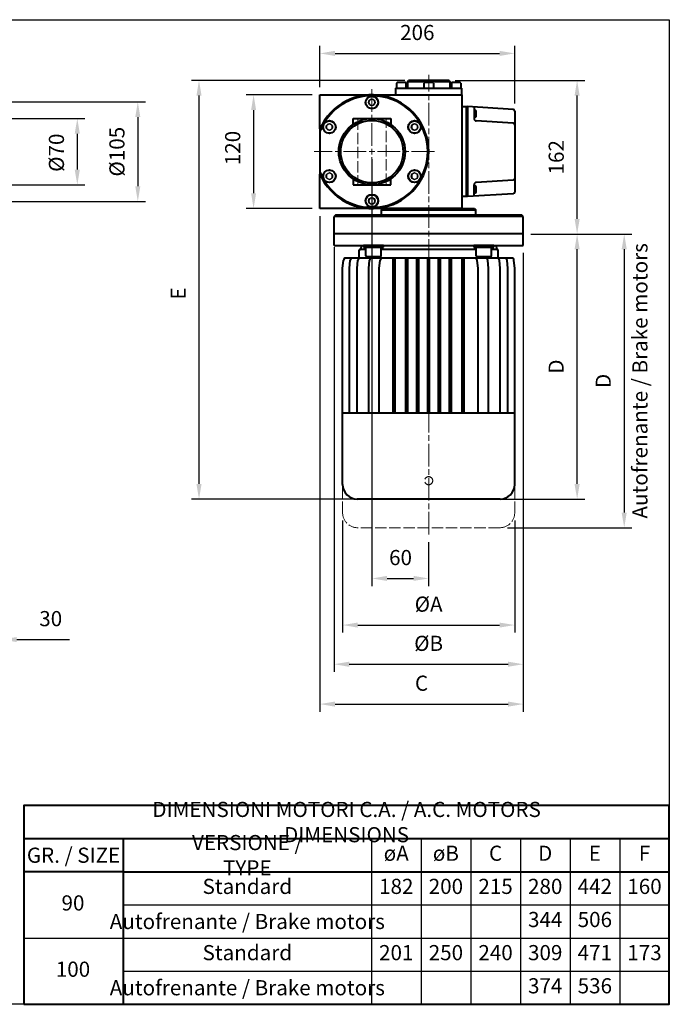
# Model space of a CAD drawing. Units: millimetres. Extents: x 0 to 1400, y 0 to 1040.
# Drawn here: x 713 to 1400, y 0 to 1040 of the extents above; entities that cross this region are included whole.
import ezdxf

# ---------------------------------------------------------------- set-up
doc = ezdxf.new("R2010")
doc.units = ezdxf.units.MM
doc.header["$LTSCALE"] = 4
doc.linetypes.add('AM_ISO02W050x2', pattern=[3.75, 3, -0.75])
doc.linetypes.add('AM_ISO08W050x2', pattern=[9, 6, -0.75, 1.5, -0.75])
for name, color, linetype, lineweight in [('AM_0', 2, 'Continuous', 40), ('AM_3', 6, 'AM_ISO02W050x2', 18), ('AM_4', 3, 'Continuous', 25), ('AM_5', 3, 'Continuous', 25), ('AM_6', 7, 'Continuous', 25), ('AM_7', 4, 'AM_ISO08W050x2', 18)]:
    doc.layers.add(name, color=color, linetype=linetype, lineweight=lineweight)
doc.layers.add('AM_12', color=7, linetype='Continuous', lineweight=25, plot=False)
doc.styles.get("Standard").update_dxf_attribs({"font": 'ISOCP.SHX', "width": 0.9})
doc.dimstyles.new('AM_ISO', dxfattribs={"dimtxt": 2, "dimasz": 2, "dimexe": 1, "dimexo": 1, "dimgap": 1.5, "dimtad": 1, "dimdec": 3, "dimdsep": 46, "dimtxsty": 'STANDARD', "dimcen": 0, "dimclrd": 256, "dimclre": 256, "dimclrt": 7, "dimadec": 0, "dimazin": 2, "dimtp": 0.1, "dimtm": 0.1, "dimtfac": 0.71, "dimtdec": 3, "dimtmove": 0, "dimatfit": 0, "dimfxl": 1, "dimlwd": -1, "dimlwe": -1, "dimarcsym": 0})

# ---------------------------------------------------------------- blocks, each defined once
blk = doc.blocks.new('*D4')
at = {"layer": 'AM_5'}
for p, q in [((694, 858.6), (694, 377.3)), ((664, 851.6), (664, 377.3)), ((648, 385.3), (632, 385.3)), ((664, 385.3), (694, 385.3)), ((710, 385.3), (765.9, 385.3))]:
    blk.add_line(p, q, dxfattribs=at)
for points in [[(648, 387.9), (648, 382.6), (664, 385.3)], [(710, 387.9), (710, 382.6), (694, 385.3)]]:
    blk.add_solid(points, dxfattribs=at)
at = {"layer": 'Defpoints', "color": 0}
for p in [(694, 866.6), (664, 859.6), (694, 385.3)]:
    blk.add_point(p, dxfattribs=at)
at = {"layer": 'AM_5', "color": 7, "insert": (745.9, 405.3), "char_height": 16, "attachment_point": 5}
blk.add_mtext('30', dxfattribs=at)
blk = doc.blocks.new('*D22')
at = {"layer": 'AM_5'}
for p, q in [((595, 953.1), (846, 953.1)), ((838, 937.1), (838, 864.1)), ((595, 848.1), (846, 848.1))]:
    blk.add_line(p, q, dxfattribs=at)
for points in [[(835.3, 937.1), (840.7, 937.1), (838, 953.1)], [(835.3, 864.1), (840.7, 864.1), (838, 848.1)]]:
    blk.add_solid(points, dxfattribs=at)
at = {"layer": 'Defpoints', "color": 0}
for p in [(587, 953.1), (587, 848.1), (838, 848.1)]:
    blk.add_point(p, dxfattribs=at)
at = {"layer": 'AM_5', "color": 7, "insert": (818, 900.6), "char_height": 16, "attachment_point": 5, "rotation": 90}
blk.add_mtext('%%c105', dxfattribs=at)
blk = doc.blocks.new('*D11')
at = {"layer": 'AM_5'}
for p, q in [((1045.5, 799.6), (1045.5, 351.2)), ((1245.5, 793.6), (1245.5, 351.2)), ((1061.5, 359.2), (1229.5, 359.2))]:
    blk.add_line(p, q, dxfattribs=at)
for points in [[(1061.5, 361.9), (1061.5, 356.5), (1045.5, 359.2)], [(1229.5, 361.9), (1229.5, 356.5), (1245.5, 359.2)]]:
    blk.add_solid(points, dxfattribs=at)
at = {"layer": 'Defpoints', "color": 0}
for p in [(1045.5, 807.6), (1245.5, 801.6), (1245.5, 359.2)]:
    blk.add_point(p, dxfattribs=at)
at = {"layer": 'AM_5', "color": 7, "insert": (1145.5, 379.2), "char_height": 16, "attachment_point": 5}
blk.add_mtext('%%cB', dxfattribs=at)
blk = doc.blocks.new('*D12')
at = {"layer": 'AM_5'}
for p, q in [((1120.4, 975.8), (894.7, 975.8)), ((902.7, 549.6), (902.7, 959.8)), ((1085.5, 533.6), (894.7, 533.6))]:
    blk.add_line(p, q, dxfattribs=at)
for points in [[(900, 959.8), (905.4, 959.8), (902.7, 975.8)], [(900, 549.6), (905.4, 549.6), (902.7, 533.6)]]:
    blk.add_solid(points, dxfattribs=at)
at = {"layer": 'Defpoints', "color": 0}
for p in [(902.7, 975.8), (1128.4, 975.8), (1093.5, 533.6)]:
    blk.add_point(p, dxfattribs=at)
at = {"layer": 'AM_5', "color": 7, "insert": (882.7, 750.8), "char_height": 16, "attachment_point": 5, "rotation": 90}
blk.add_mtext('E', dxfattribs=at)
blk = doc.blocks.new('*D13')
at = {"layer": 'AM_5'}
for p, q in [((1054.5, 511.1), (1054.5, 392.6)), ((1236.5, 510.9), (1236.5, 392.6)), ((1070.5, 400.6), (1220.5, 400.6))]:
    blk.add_line(p, q, dxfattribs=at)
for points in [[(1070.5, 403.2), (1070.5, 397.9), (1054.5, 400.6)], [(1220.5, 403.2), (1220.5, 397.9), (1236.5, 400.6)]]:
    blk.add_solid(points, dxfattribs=at)
at = {"layer": 'Defpoints', "color": 0}
for p in [(1054.5, 519.1), (1236.5, 518.9), (1236.5, 400.6)]:
    blk.add_point(p, dxfattribs=at)
at = {"layer": 'AM_5', "color": 7, "insert": (1145.5, 420.6), "char_height": 16, "attachment_point": 5}
blk.add_mtext('%%cA', dxfattribs=at)
blk = doc.blocks.new('*D14')
at = {"layer": 'AM_5'}
for p, q in [((1030.5, 968.6), (1030.5, 1012.4)), ((1236.5, 951.5), (1236.5, 1012.4)), ((1046.5, 1004.4), (1220.5, 1004.4))]:
    blk.add_line(p, q, dxfattribs=at)
for points in [[(1046.5, 1007.1), (1046.5, 1001.7), (1030.5, 1004.4)], [(1220.5, 1007.1), (1220.5, 1001.7), (1236.5, 1004.4)]]:
    blk.add_solid(points, dxfattribs=at)
at = {"layer": 'Defpoints', "color": 0}
for p in [(1236.5, 1004.4), (1030.5, 960.6), (1236.5, 943.5)]:
    blk.add_point(p, dxfattribs=at)
at = {"layer": 'AM_5', "color": 7, "insert": (1133.5, 1024.4), "char_height": 16, "attachment_point": 5}
blk.add_mtext('206', dxfattribs=at)
blk = doc.blocks.new('*D15')
at = {"layer": 'AM_5'}
for p, q in [((1022.5, 960.6), (952.4, 960.6)), ((960.4, 944.6), (960.4, 856.6)), ((1022.5, 840.6), (952.4, 840.6))]:
    blk.add_line(p, q, dxfattribs=at)
for points in [[(957.8, 944.6), (963.1, 944.6), (960.4, 960.6)], [(957.8, 856.6), (963.1, 856.6), (960.4, 840.6)]]:
    blk.add_solid(points, dxfattribs=at)
at = {"layer": 'Defpoints', "color": 0}
for p in [(1030.5, 960.6), (960.4, 840.6), (1030.5, 840.6)]:
    blk.add_point(p, dxfattribs=at)
at = {"layer": 'AM_5', "color": 7, "insert": (940.4, 904.4), "char_height": 16, "attachment_point": 5, "rotation": 90}
blk.add_mtext('120', dxfattribs=at)
blk = doc.blocks.new('*D16')
at = {"layer": 'AM_5'}
for p, q in [((701, 935.6), (782, 935.6)), ((774, 919.6), (774, 881.6)), ((701, 865.6), (782, 865.6))]:
    blk.add_line(p, q, dxfattribs=at)
for points in [[(771.3, 919.6), (776.7, 919.6), (774, 935.6)], [(771.3, 881.6), (776.7, 881.6), (774, 865.6)]]:
    blk.add_solid(points, dxfattribs=at)
at = {"layer": 'Defpoints', "color": 0}
for p in [(693, 935.6), (693, 865.6), (774, 865.6)]:
    blk.add_point(p, dxfattribs=at)
at = {"layer": 'AM_5', "color": 7, "insert": (754, 899.5), "char_height": 16, "attachment_point": 5, "rotation": 90}
blk.add_mtext('%%c70', dxfattribs=at)
blk = doc.blocks.new('*D17')
at = {"layer": 'AM_5'}
for p, q in [((1173.7, 975.8), (1310.5, 975.8)), ((1302.5, 829.6), (1302.5, 959.8)), ((1253.5, 813.6), (1310.5, 813.6))]:
    blk.add_line(p, q, dxfattribs=at)
for points in [[(1299.8, 959.8), (1305.2, 959.8), (1302.5, 975.8)], [(1299.8, 829.6), (1305.2, 829.6), (1302.5, 813.6)]]:
    blk.add_solid(points, dxfattribs=at)
at = {"layer": 'Defpoints', "color": 0}
for p in [(1165.7, 975.8), (1302.5, 975.8), (1245.5, 813.6)]:
    blk.add_point(p, dxfattribs=at)
at = {"layer": 'AM_5', "color": 7, "insert": (1282.5, 894.7), "char_height": 16, "attachment_point": 5, "rotation": 90}
blk.add_mtext('162', dxfattribs=at)
blk = doc.blocks.new('*D18')
at = {"layer": 'AM_5'}
for p, q in [((1253.5, 813.6), (1310.5, 813.6)), ((1302.5, 549.6), (1302.5, 797.6)), ((1211.6, 533.6), (1310.5, 533.6))]:
    blk.add_line(p, q, dxfattribs=at)
for points in [[(1299.8, 797.6), (1305.2, 797.6), (1302.5, 813.6)], [(1299.8, 549.6), (1305.2, 549.6), (1302.5, 533.6)]]:
    blk.add_solid(points, dxfattribs=at)
at = {"layer": 'Defpoints', "color": 0}
for p in [(1245.5, 813.6), (1302.5, 813.6), (1203.6, 533.6)]:
    blk.add_point(p, dxfattribs=at)
at = {"layer": 'AM_5', "color": 7, "insert": (1282.4, 673.6), "char_height": 16, "attachment_point": 5, "rotation": 90}
blk.add_mtext('D', dxfattribs=at)
blk = doc.blocks.new('*D28')
at = {"layer": 'AM_5'}
for p, q in [((1030.5, 832.6), (1030.5, 309.1)), ((1245.5, 793.6), (1245.5, 309.1)), ((1046.5, 317.1), (1229.5, 317.1))]:
    blk.add_line(p, q, dxfattribs=at)
for points in [[(1046.5, 319.8), (1046.5, 314.4), (1030.5, 317.1)], [(1229.5, 319.8), (1229.5, 314.4), (1245.5, 317.1)]]:
    blk.add_solid(points, dxfattribs=at)
at = {"layer": 'Defpoints', "color": 0}
for p in [(1030.5, 840.6), (1245.5, 801.6), (1245.5, 317.1)]:
    blk.add_point(p, dxfattribs=at)
at = {"layer": 'AM_5', "color": 7, "insert": (1138, 337.1), "char_height": 16, "attachment_point": 5}
blk.add_mtext('C', dxfattribs=at)
blk = doc.blocks.new('*D29')
at = {"layer": 'AM_5'}
for p, q in [((1085.5, 892.6), (1085.5, 441.8)), ((1145.5, 488.1), (1145.5, 441.8)), ((1101.5, 449.8), (1129.5, 449.8))]:
    blk.add_line(p, q, dxfattribs=at)
for points in [[(1101.5, 452.5), (1101.5, 447.2), (1085.5, 449.8)], [(1129.5, 452.5), (1129.5, 447.2), (1145.5, 449.8)]]:
    blk.add_solid(points, dxfattribs=at)
at = {"layer": 'Defpoints', "color": 0}
for p in [(1085.5, 900.6), (1145.5, 496.1), (1145.5, 449.8)]:
    blk.add_point(p, dxfattribs=at)
at = {"layer": 'AM_5', "color": 7, "insert": (1115.8, 469.8), "char_height": 16, "attachment_point": 5}
blk.add_mtext('60', dxfattribs=at)
blk = doc.blocks.new('*D33')
at = {"layer": 'AM_5'}
for p, q in [((1253.5, 813.6), (1360.3, 813.6)), ((1352.3, 797.6), (1352.3, 519.4)), ((1228.8, 503.4), (1360.3, 503.4))]:
    blk.add_line(p, q, dxfattribs=at)
for points in [[(1349.6, 797.6), (1355, 797.6), (1352.3, 813.6)], [(1349.6, 519.4), (1355, 519.4), (1352.3, 503.4)]]:
    blk.add_solid(points, dxfattribs=at)
at = {"layer": 'Defpoints', "color": 0}
for p in [(1245.5, 813.6), (1220.8, 503.4), (1352.3, 503.4)]:
    blk.add_point(p, dxfattribs=at)
at = {"layer": 'AM_5', "color": 7, "insert": (1332.2, 658.5), "char_height": 16, "attachment_point": 5, "rotation": 90}
blk.add_mtext('D', dxfattribs=at)

msp = doc.modelspace()

# ---------------------------------------------------------------- linework, layer by layer
at = {"layer": 'AM_0'}
for p, q in [((1110.54, 967.65), (1180.54, 967.65)), ((1110.54, 967.65), (1110.54, 960.65)), ((1111.54, 973.05), (1111.54, 967.65)), ((1120.94, 973.65), (1112.14, 973.65)), ((1121.54, 973.05), (1121.54, 967.65)), ((1123.04, 974.85), (1124.04, 975.85)), ((1123.04, 974.85), (1168.04, 974.85)), ((1123.04, 974.85), (1123.04, 967.65)), ((1167.04, 975.85), (1124.04, 975.85)), ((1140.54, 973.05), (1140.54, 967.65)), ((1149.94, 973.65), (1141.14, 973.65)), ((1150.54, 973.05), (1150.54, 967.65)), ((1167.04, 975.85), (1168.04, 974.85)), ((1168.04, 974.85), (1168.04, 967.65)), ((1169.54, 973.05), (1169.54, 967.65)), ((1178.94, 973.65), (1170.14, 973.65)), ((1179.54, 973.05), (1179.54, 967.65)), ((1180.54, 960.65), (1180.54, 967.65)), ((1030.54, 960.65), (1180.54, 960.65)), ((1030.54, 924.63), (1030.54, 960.65)), ((1180.54, 960.65), (1180.54, 840.65)), ((1180.54, 948.15), (1186.54, 948.15)), ((1185.54, 853.15), (1185.54, 948.15)), ((1186.54, 948.15), (1186.54, 853.15)), ((1234.9, 945.25), (1186.54, 948.15)), ((1193.54, 947.73), (1193.54, 935.58)), ((1195.14, 944.15), (1193.54, 944.15)), ((1195.14, 937.15), (1193.54, 937.15)), ((1195.54, 943.75), (1195.54, 937.55)), ((1236.54, 943.5), (1236.54, 857.8)), ((1065.54, 935.65), (1105.54, 935.65)), ((1065.54, 929.37), (1065.54, 935.65)), ((1105.54, 935.65), (1105.54, 929.37)), ((1234.9, 930.75), (1195.89, 933.09)), ((1030.54, 924.63), (1030.54, 876.67)), ((1030.54, 840.65), (1030.54, 876.67)), ((1065.54, 871.93), (1065.54, 865.65)), ((1065.54, 865.65), (1105.54, 865.65)), ((1105.54, 865.65), (1105.54, 871.93)), ((1193.54, 853.57), (1193.54, 865.71)), ((1195.14, 864.15), (1193.54, 864.15)), ((1195.54, 863.75), (1195.54, 857.55)), ((1234.9, 870.55), (1195.89, 868.21)), ((1186.54, 853.15), (1180.54, 853.15)), ((1234.9, 856.05), (1186.54, 853.15)), ((1195.14, 857.15), (1193.54, 857.15)), ((1180.54, 840.65), (1030.54, 840.65)), ((1047.04, 833.65), (1045.54, 832.15)), ((1245.54, 832.15), (1045.54, 832.15)), ((1045.54, 813.65), (1045.54, 832.15)), ((1244.04, 833.65), (1047.04, 833.65)), ((1095.54, 839.15), (1097.04, 840.65)), ((1095.54, 839.15), (1195.54, 839.15)), ((1095.54, 833.65), (1095.54, 839.15)), ((1180.54, 840.65), (1194.04, 840.65)), ((1194.04, 840.65), (1195.54, 839.15)), ((1195.54, 833.65), (1195.54, 839.15)), ((1245.54, 832.15), (1244.04, 833.65)), ((1245.54, 813.65), (1245.54, 832.15)), ((1245.54, 813.65), (1045.54, 813.65)), ((1045.54, 801.65), (1045.54, 813.65)), ((1245.54, 801.65), (1245.54, 813.65)), ((1045.54, 801.65), (1245.54, 801.65)), ((1074.12, 801.65), (1073.65, 797.68)), ((1097.71, 801.65), (1076.71, 801.65)), ((1076.71, 801.65), (1076.71, 799.65)), ((1097.71, 799.65), (1097.71, 801.65)), ((1214.38, 801.65), (1193.38, 801.65)), ((1193.38, 801.65), (1193.38, 799.65)), ((1214.38, 799.65), (1214.38, 801.65)), ((1216.96, 801.65), (1217.43, 797.68)), ((1072.1, 788.24), (1072.1, 796.74)), ((1079.21, 797.24), (1072.6, 797.24)), ((1076.71, 799.65), (1097.71, 799.65)), ((1079.21, 790.65), (1079.21, 799.65)), ((1095.21, 790.65), (1095.21, 799.65)), ((1195.88, 797.24), (1095.21, 797.24)), ((1193.38, 799.65), (1214.38, 799.65)), ((1195.88, 790.65), (1195.88, 799.65)), ((1211.88, 790.65), (1211.88, 799.65)), ((1218.48, 797.24), (1211.88, 797.24)), ((1218.98, 788.24), (1218.98, 796.74)), ((1054.54, 777.24), (1055.41, 785.98)), ((1233.19, 788.24), (1057.89, 788.24)), ((1061.73, 777.24), (1062.59, 785.98)), ((1069.79, 777.24), (1070.66, 785.98)), ((1094.21, 789.65), (1080.21, 789.65)), ((1082.28, 777.24), (1083.14, 785.98)), ((1093.33, 777.24), (1094.19, 785.98)), ((1108.04, 624.48), (1108.04, 788.24)), ((1110.04, 624.48), (1110.04, 788.24)), ((1121.54, 624.48), (1121.54, 788.24)), ((1123.54, 624.48), (1123.54, 788.24)), ((1133.04, 624.48), (1133.04, 788.24)), ((1135.04, 624.48), (1135.04, 788.24)), ((1144.54, 624.48), (1144.54, 788.24)), ((1146.54, 624.48), (1146.54, 788.24)), ((1156.04, 624.48), (1156.04, 788.24)), ((1158.04, 624.48), (1158.04, 788.24)), ((1167.54, 624.48), (1167.54, 788.24)), ((1169.54, 624.48), (1169.54, 788.24)), ((1181.04, 624.48), (1181.04, 788.24)), ((1183.04, 624.48), (1183.04, 788.24)), ((1210.88, 789.65), (1196.88, 789.65)), ((1197.76, 777.24), (1196.89, 785.98)), ((1197.76, 777.24), (1196.9, 785.98)), ((1208.8, 777.24), (1207.94, 785.98)), ((1208.81, 777.24), (1207.94, 785.98)), ((1221.29, 777.24), (1220.43, 785.98)), ((1229.35, 777.24), (1228.49, 785.98)), ((1236.54, 777.24), (1235.68, 785.98)), ((1054.54, 549.15), (1054.54, 777.24)), ((1061.73, 624.48), (1061.73, 777.24)), ((1069.79, 624.48), (1069.79, 777.11)), ((1082.28, 624.48), (1082.28, 777.24)), ((1093.33, 624.48), (1093.33, 777.24)), ((1197.76, 624.48), (1197.76, 777.24)), ((1208.81, 624.48), (1208.81, 777.24)), ((1221.29, 624.48), (1221.29, 777.11)), ((1229.35, 624.48), (1229.35, 777.11)), ((1236.54, 624.48), (1236.54, 777.11)), ((1236.54, 624.48), (1054.54, 624.48)), ((1236.54, 549.15), (1236.54, 624.48)), ((1221.04, 533.65), (1070.04, 533.65)), ((717.54, 174.99), (1400, 174.99)), ((822.53, 174.99), (822.53, 0)), ((822.53, 139.99), (717.54, 139.99)), ((822.53, 139.99), (1400, 139.99))]:
    msp.add_line(p, q, dxfattribs=at)
msp.add_lwpolyline([(717.54, 0), (1400, 0), (1400, 209.99), (717.54, 209.99)], close=True, dxfattribs=at)
for centre, radius in [((1085.54, 952.65), 6.75), ((1085.54, 952.65), 6.5), ((1040.51, 926.65), 6.75), ((1040.51, 926.65), 6.5), ((1085.54, 900.65), 35), ((1085.54, 900.65), 33), ((1130.58, 926.65), 6.75), ((1130.58, 926.65), 6.5), ((1040.51, 874.65), 6.75), ((1040.51, 874.65), 6.5), ((1130.58, 874.65), 6.75), ((1130.58, 874.65), 6.5), ((1085.54, 848.65), 6.75), ((1085.54, 848.65), 6.5)]:
    msp.add_circle(centre, radius, dxfattribs=at)
for centre, radius, start, end in [((1112.14, 973.05), 0.6, 90, 180), ((1120.94, 973.05), 0.6, 0, 90), ((1141.14, 973.05), 0.6, 90, 180), ((1149.94, 973.05), 0.6, 0, 90), ((1170.14, 973.05), 0.6, 90, 180), ((1178.94, 973.05), 0.6, 0, 90), ((1085.54, 900.65), 60, 203.55646, 156.44354), ((1085.54, 900.65), 59, 201.21907, 158.78093), ((1195.14, 943.75), 0.4, 0, 90), ((1195.14, 937.55), 0.4, 270, 0), ((1234.79, 943.5), 1.75, 0, 86.56637), ((1196.04, 935.58), 2.5, 180, 266.56637), ((1234.79, 929), 1.75, 0, 86.56637), ((1196.04, 865.71), 2.5, 93.43363, 180), ((1195.14, 863.75), 0.4, 0, 90), ((1234.79, 872.3), 1.75, 273.43363, 0), ((1195.14, 857.55), 0.4, 270, 0), ((1234.79, 857.8), 1.75, 273.43363, 0), ((1072.6, 796.74), 0.5, 90, 180), ((1073.16, 797.74), 0.5, 270, 353.25493), ((1080.21, 790.65), 1, 180, 270), ((1094.21, 790.65), 1, 270, 0), ((1196.88, 790.65), 1, 180, 270), ((1210.88, 790.65), 1, 270, 0), ((1217.93, 797.74), 0.5, 186.75174, 270), ((1218.48, 796.74), 0.5, 0, 90), ((1057.89, 785.74), 2.5, 90, 174.35995), ((1065.08, 785.74), 2.5, 90, 174.35995), ((1073.14, 785.74), 2.5, 90, 174.35995), ((1085.63, 785.74), 2.5, 90, 174.35995), ((1096.68, 785.74), 2.5, 90, 174.35995), ((1194.41, 785.74), 2.5, 5.64005, 90), ((1194.41, 785.74), 2.5, 5.64005, 90), ((1205.45, 785.74), 2.5, 5.64005, 90), ((1205.45, 785.74), 2.5, 5.64005, 90), ((1217.94, 785.74), 2.5, 5.64005, 90), ((1226, 785.74), 2.5, 5.64005, 90), ((1233.19, 785.74), 2.5, 5.64005, 90), ((1057.04, 777.11), 2.5, 174.35995, 180), ((1064.23, 777.11), 2.5, 174.35995, 180), ((1072.29, 777.11), 2.5, 174.35995, 180), ((1218.79, 777.11), 2.5, 0, 5.64005), ((1226.85, 777.11), 2.5, 0, 5.64005), ((1234.04, 777.11), 2.5, 0, 5.64005), ((1070.04, 549.15), 15.5, 180, 270), ((1221.04, 549.15), 15.5, 270, 0)]:
    msp.add_arc(centre, radius, start, end, dxfattribs=at)
at = {"layer": 'AM_12'}
for p, q in [((0, 1040), (1400, 1040)), ((1400, 1040), (1400, 0)), ((1400, 0), (0, 0)), ((1400, 0), (1400, 0))]:
    msp.add_line(p, q, dxfattribs=at)
at = {"layer": 'AM_3'}
for p, q in [((1070.54, 935.65), (1070.54, 865.65)), ((1100.54, 865.65), (1100.54, 935.65)), ((1054.54, 519.07), (1054.54, 555.11)), ((1236.54, 519.1), (1236.54, 555.13)), ((1220.82, 503.38), (1070.26, 503.38))]:
    msp.add_line(p, q, dxfattribs=at)
msp.add_circle((1145.54, 553.05), 4.3, dxfattribs=at)
for centre, start, end in [((1070.26, 519.1), 180.00001, 270), ((1220.82, 519.1), 270, 0.00001)]:
    msp.add_arc(centre, 15.72, start, end, dxfattribs=at)
at = {"layer": 'AM_4'}
for p, q in [((1083.81, 955.65), (1082.08, 952.65)), ((1082.08, 952.65), (1083.81, 949.65)), ((1087.27, 955.65), (1083.81, 955.65)), ((1083.81, 949.65), (1087.27, 949.65)), ((1089.01, 952.65), (1087.27, 955.65)), ((1087.27, 949.65), (1089.01, 952.65)), ((1040.51, 930.11), (1037.51, 928.38)), ((1037.51, 928.38), (1037.51, 924.92)), ((1043.51, 928.38), (1040.51, 930.11)), ((1043.51, 924.92), (1043.51, 928.38)), ((1130.58, 930.11), (1127.58, 928.38)), ((1127.58, 928.38), (1127.58, 924.92)), ((1133.58, 928.38), (1130.58, 930.11)), ((1133.58, 924.92), (1133.58, 928.38)), ((1037.51, 924.92), (1040.51, 923.19)), ((1040.51, 923.19), (1043.51, 924.92)), ((1127.58, 924.92), (1130.58, 923.19)), ((1130.58, 923.19), (1133.58, 924.92)), ((1040.51, 878.11), (1037.51, 876.38)), ((1037.51, 876.38), (1037.51, 872.92)), ((1043.51, 876.38), (1040.51, 878.11)), ((1043.51, 872.92), (1043.51, 876.38)), ((1130.58, 878.11), (1127.58, 876.38)), ((1127.58, 876.38), (1127.58, 872.92)), ((1133.58, 876.38), (1130.58, 878.11)), ((1133.58, 872.92), (1133.58, 876.38)), ((1037.51, 872.92), (1040.51, 871.19)), ((1040.51, 871.19), (1043.51, 872.92)), ((1127.58, 872.92), (1130.58, 871.19)), ((1130.58, 871.19), (1133.58, 872.92)), ((1083.81, 851.65), (1082.08, 848.65)), ((1082.08, 848.65), (1083.81, 845.65)), ((1087.27, 851.65), (1083.81, 851.65)), ((1083.81, 845.65), (1087.27, 845.65)), ((1089.01, 848.65), (1087.27, 851.65)), ((1087.27, 845.65), (1089.01, 848.65)), ((1085.02, 174.99), (1085.02, 0)), ((1137.51, 174.99), (1137.51, 0)), ((1190.01, 174.99), (1190.01, 0)), ((1242.51, 174.99), (1242.51, 0)), ((1295.01, 174.99), (1295.01, 0)), ((1347.5, 174.99), (1347.5, 0)), ((822.53, 104.99), (1400, 104.99)), ((717.54, 70), (1400, 70)), ((822.53, 35), (1400, 35))]:
    msp.add_line(p, q, dxfattribs=at)
for centre in [(1085.54, 952.65), (1040.51, 926.65), (1130.58, 926.65), (1040.51, 874.65), (1130.58, 874.65), (1085.54, 848.65)]:
    msp.add_circle(centre, 3.46, dxfattribs=at)
at = {"layer": 'AM_7'}
for p, q in [((1145.54, 496.13), (1145.54, 981.85)), ((1085.54, 834.65), (1085.54, 966.65)), ((1151.54, 900.65), (1024.54, 900.65))]:
    msp.add_line(p, q, dxfattribs=at)

# ---------------------------------------------------------------- texts
at = {"layer": 'AM_6', "insert": (1368.91, 658.51), "char_height": 16, "width": 306.4745, "attachment_point": 5, "rotation": 90}
msp.add_mtext('Autofrenante / {\\C3;Brake motors}', dxfattribs=at)
at = {"layer": 'AM_6', "char_height": 16, "attachment_point": 5}
for s, insert, width in [('DIMENSIONI MOTORI C.A. / {\\C3;A.C. MOTORS DIMENSIONS}', (1058.77, 192.49), 484.95), ('VERSIONE / {\\C3;TYPE}', (953.78, 157.49), 167.7241), ('GR. / {\\C3;SIZE}', (770.04, 157.49), 484.95), ('øA', (1111.27, 157.49), 484.95), ('øB', (1163.76, 157.49), 484.95), ('C', (1216.26, 157.49), 484.95), ('D', (1268.76, 157.49), 484.95), ('E', (1321.25, 157.49), 484.95), ('F', (1373.75, 157.49), 484.95), ('Standard', (953.78, 122.49), 484.95), ('182', (1111.27, 122.49), 484.95), ('200', (1163.76, 122.49), 484.95), ('215', (1216.26, 122.49), 484.95), ('280', (1268.76, 122.49), 484.95), ('442', (1321.25, 122.49), 484.95), ('160', (1373.75, 122.49), 484.95), ('90', (769.45, 104.99), 484.95), ('Autofrenante / {\\C3;Brake motors}', (953.78, 87.5), 484.95), ('344', (1268.76, 87.5), 484.95), ('506', (1321.25, 87.5), 484.95), ('Standard', (953.78, 52.5), 484.95), ('201', (1111.27, 52.5), 484.95), ('250', (1163.76, 52.5), 484.95), ('240', (1216.26, 52.5), 484.95), ('309', (1268.76, 52.5), 484.95), ('471', (1321.25, 52.5), 484.95), ('173', (1373.75, 52.5), 484.95), ('100', (769.45, 35), 484.95), ('Autofrenante / {\\C3;Brake motors}', (953.78, 17.5), 484.95), ('374', (1268.76, 17.5), 484.95), ('536', (1321.25, 17.5), 484.95)]:
    msp.add_mtext(s, dxfattribs=dict(at, insert=insert, width=width))

# ---------------------------------------------------------------- dimensions: what is measured, and where the dimension line sits
at = {"layer": 'AM_5'}
for base, p1, p2, picture, middle in [((1236.54, 1004.4), (1030.54, 960.65), (1236.54, 943.5), '*D14', (1133.54, 1004.4)), ((1145.54, 449.84), (1085.54, 900.65), (1145.54, 496.13), '*D29', (1115.79, 449.84)), ((694.01, 385.28), (664.01, 859.65), (694.01, 866.65), '*D4', (745.94, 385.28))]:
    dim = msp.add_linear_dim(base=base, p1=p1, p2=p2, dimstyle='AM_ISO', override={"dimscale": 8, "dimdec": 1}, dxfattribs=at)
    dim.commit()
    dim.dimension.update_dxf_attribs({"geometry": picture, "text_midpoint": middle, "dimtype": 160})
for base, p1, p2, angle, text, override, picture, middle in [((902.72, 975.85), (1093.45, 533.65), (1128.37, 975.85), 90, 'E', {"dimscale": 8, "dimdec": 0}, '*D12', (902.72, 750.79)), ((838.01, 848.15), (587.01, 953.15), (587.01, 848.15), 90, '%%c<>', {"dimscale": 8, "dimdec": 1}, '*D22', (838.01, 900.65)), ((774.01, 865.65), (693.01, 935.65), (693.01, 865.65), 90, '%%c<>', {"dimscale": 8, "dimdec": 1}, '*D16', (774.01, 899.54)), ((1245.54, 359.21), (1045.54, 807.65), (1245.54, 801.65), 0, '%%cB', {"dimscale": 8, "dimdec": 1}, '*D11', (1145.54, 359.21))]:
    dim = msp.add_linear_dim(base=base, p1=p1, p2=p2, angle=angle, text=text, dimstyle='AM_ISO', override=override, dxfattribs=at)
    dim.commit()
    dim.dimension.update_dxf_attribs({"geometry": picture, "text_midpoint": middle, "dimtype": 160})
dim = msp.add_linear_dim(base=(1302.5, 975.85), p1=(1245.54, 813.65), p2=(1165.66, 975.85), angle=90, dimstyle='AM_ISO', override={"dimscale": 8, "dimdec": 0}, dxfattribs=at)
dim.commit()
dim.dimension.update_dxf_attribs({"geometry": '*D17', "text_midpoint": (1282.49, 894.75)})
dim = msp.add_linear_dim(base=(960.43, 840.65), p1=(1030.54, 960.65), p2=(1030.54, 840.65), angle=90, dimstyle='AM_ISO', override={"dimscale": 8, "dimdec": 1}, dxfattribs=at)
dim.commit()
dim.dimension.update_dxf_attribs({"geometry": '*D15', "text_midpoint": (960.43, 904.44), "dimtype": 160})
for base, p1, p2, text, picture, middle in [((1245.54, 317.11), (1030.54, 840.65), (1245.54, 801.65), 'C', '*D28', (1138.04, 317.11)), ((1236.54, 400.58), (1054.54, 519.1), (1236.54, 518.94), '%%cA', '*D13', (1145.54, 400.58))]:
    dim = msp.add_linear_dim(base=base, p1=p1, p2=p2, text=text, dimstyle='AM_ISO', override={"dimscale": 8, "dimdec": 1}, dxfattribs=at)
    dim.commit()
    dim.dimension.update_dxf_attribs({"geometry": picture, "text_midpoint": middle, "dimtype": 160})
for base, p1, p2, picture, middle in [((1302.5, 813.65), (1203.59, 533.65), (1245.54, 813.65), '*D18', (1282.39, 673.65)), ((1352.3, 503.38), (1245.54, 813.65), (1220.82, 503.38), '*D33', (1332.18, 658.51))]:
    dim = msp.add_linear_dim(base=base, p1=p1, p2=p2, angle=90, text='D', dimstyle='AM_ISO', override={"dimscale": 8, "dimdec": 1}, dxfattribs=at)
    dim.commit()
    dim.dimension.update_dxf_attribs({"geometry": picture, "text_midpoint": middle})

doc.saveas('drawing.dxf')
